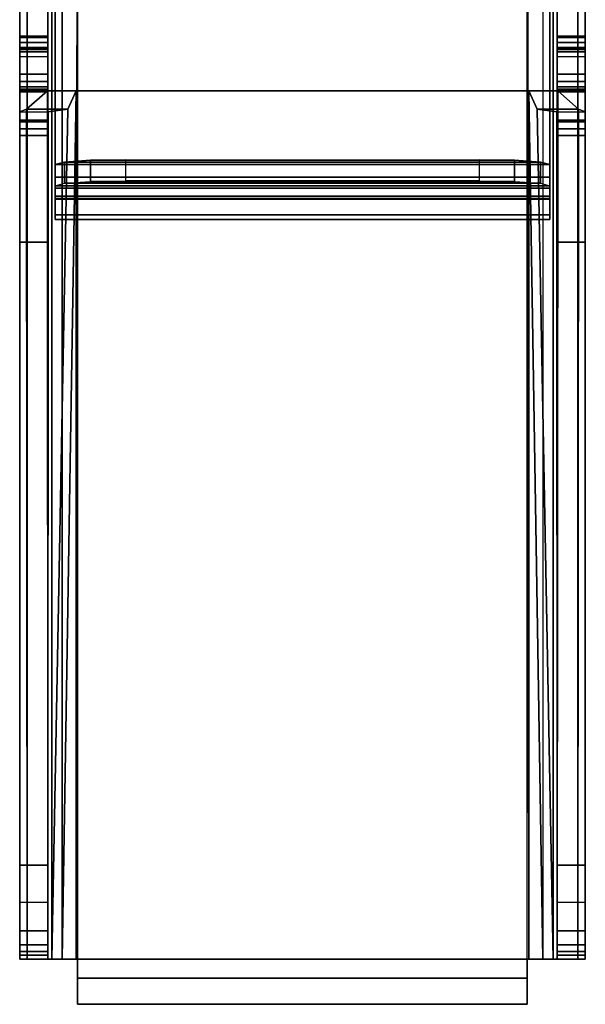
# Model space of a CAD drawing. Units: inches. Extents: x -31.8 to 31.8, y -14 to 16.8.
# Drawn here: x -23.6 to -21.6, y 11 to 14.5 of the extents above; entities that cross this region are included whole.
import ezdxf

# ---------------------------------------------------------------- set-up
doc = ezdxf.new("R2010")
doc.units = ezdxf.units.IN
doc.header["$MEASUREMENT"] = 0
doc.layers.add('TERRITORY-BRACKET', color=5, linetype='Continuous')

msp = doc.modelspace()

# ---------------------------------------------------------------- linework, layer by layer
at = {"layer": 'TERRITORY-BRACKET'}
for points in [[(-23.5505, 16.3187, 12.8196), (-23.5505, 11.1487, 12.8196), (-23.5773, 11.1487, 12.7196), (-23.5773, 16.3187, 12.7196)], [(-23.5773, 16.3187, 12.7196), (-23.5773, 16.3187, 12.3157), (-23.5773, 11.1487, 12.3157), (-23.5773, 11.1487, 12.7196)], [(-23.5773, 11.1755, 12.2157), (-23.5773, 16.292, 12.2157), (-23.5773, 16.3187, 12.3157), (-23.5773, 11.1487, 12.3157)], [(-23.4773, 16.3187, 12.8928), (-23.4773, 11.1487, 12.8928), (-23.5505, 11.1487, 12.8196), (-23.5505, 16.3187, 12.8196)], [(-23.4639, 11.1487, 12.7696), (-23.4639, 16.3187, 12.7696), (-23.4773, 16.3187, 12.7196), (-23.4773, 11.1487, 12.7196)], [(-23.3723, 16.3187, 12.9242), (-23.3773, 11.1487, 12.9235), (-23.4773, 11.1487, 12.8928), (-23.4773, 16.3187, 12.8928)], [(-23.4773, 16.292, 12.2157), (-23.4773, 11.1755, 12.2157), (-23.4773, 11.1487, 12.3157), (-23.4773, 16.3187, 12.3157)], [(-23.4773, 11.1487, 12.7196), (-23.4773, 11.1487, 12.3157), (-23.4773, 16.3187, 12.3157), (-23.4773, 16.3187, 12.7196)], [(-23.4273, 11.1487, 12.8062), (-23.4273, 16.3187, 12.8062), (-23.4639, 16.3187, 12.7696), (-23.4639, 11.1487, 12.7696)], [(-23.3773, 11.1487, 12.8196), (-23.3723, 16.3187, 12.8196), (-23.4273, 16.3187, 12.8062), (-23.4273, 11.1487, 12.8062)], [(-23.3723, 16.3187, 12.8196), (-21.7823, 16.3187, 12.8196), (-21.7773, 11.1487, 12.8196), (-23.3773, 11.1487, 12.8196)], [(-23.3723, 11.1487, 13.0281), (-21.7823, 11.1487, 13.0281), (-21.7823, 16.3187, 12.9242), (-23.3723, 16.3187, 12.9242)], [(-21.6773, 16.3187, 12.8928), (-21.6773, 11.1487, 12.8928), (-21.7773, 11.1487, 12.9235), (-21.7823, 16.3187, 12.9242)], [(-21.7823, 16.3187, 12.8196), (-21.7273, 16.3187, 12.8062), (-21.7273, 11.1487, 12.8062), (-21.7773, 11.1487, 12.8196)], [(-21.6907, 11.1487, 12.7696), (-21.6907, 16.3187, 12.7696), (-21.7273, 16.3187, 12.8062), (-21.7273, 11.1487, 12.8062)], [(-21.6773, 11.1487, 12.7196), (-21.6773, 16.3187, 12.7196), (-21.6907, 16.3187, 12.7696), (-21.6907, 11.1487, 12.7696)], [(-21.6041, 16.3187, 12.8196), (-21.6041, 11.1487, 12.8196), (-21.6773, 11.1487, 12.8928), (-21.6773, 16.3187, 12.8928)], [(-21.6773, 16.3187, 12.3157), (-21.6773, 11.1487, 12.3157), (-21.6773, 11.1755, 12.2157), (-21.6773, 16.292, 12.2157)], [(-21.6773, 16.3187, 12.7196), (-21.6773, 16.3187, 12.3157), (-21.6773, 11.1487, 12.3157), (-21.6773, 11.1487, 12.7196)], [(-21.5773, 16.3187, 12.7196), (-21.5773, 11.1487, 12.7196), (-21.6041, 11.1487, 12.8196), (-21.6041, 16.3187, 12.8196)], [(-21.5773, 11.1487, 12.7196), (-21.5773, 11.1487, 12.3157), (-21.5773, 16.3187, 12.3157), (-21.5773, 16.3187, 12.7196)], [(-21.5773, 11.1487, 12.3157), (-21.5773, 16.3187, 12.3157), (-21.5773, 16.292, 12.2157), (-21.5773, 11.1755, 12.2157)], [(-23.5773, 11.2487, 12.1425), (-23.5773, 16.2187, 12.1425), (-23.5773, 16.292, 12.2157), (-23.5773, 11.1755, 12.2157)], [(-23.4773, 16.2187, 12.1425), (-23.4773, 11.2487, 12.1425), (-23.4773, 11.1755, 12.2157), (-23.4773, 16.292, 12.2157)], [(-21.6773, 16.292, 12.2157), (-21.6773, 16.2187, 12.1425), (-21.6773, 11.2487, 12.1425), (-21.6773, 11.1755, 12.2157)], [(-21.5773, 11.1755, 12.2157), (-21.5773, 16.292, 12.2157), (-21.5773, 16.2187, 12.1425), (-21.5773, 11.2487, 12.1425)], [(-23.5773, 11.3487, 12.1157), (-23.5773, 16.1187, 12.1157), (-23.5773, 16.2187, 12.1425), (-23.5773, 11.2487, 12.1425)], [(-23.4773, 16.1187, 12.1157), (-23.4773, 11.3487, 12.1157), (-23.4773, 11.2487, 12.1425), (-23.4773, 16.2187, 12.1425)], [(-21.6773, 16.2187, 12.1425), (-21.6773, 11.2487, 12.1425), (-21.6773, 11.3487, 12.1157), (-21.6773, 16.1187, 12.1157)], [(-21.5773, 11.2487, 12.1425), (-21.5773, 16.2187, 12.1425), (-21.5773, 16.1187, 12.1157), (-21.5773, 11.3487, 12.1157)], [(-23.5773, 16.1187, 12.1157), (-23.4773, 16.1187, 12.1157), (-23.4773, 11.3487, 12.1157), (-23.5773, 11.3487, 12.1157)], [(-21.5773, 11.3487, 12.1157), (-21.6773, 11.3487, 12.1157), (-21.6773, 16.1187, 12.1157), (-21.5773, 16.1187, 12.1157)], [(-21.7022, 15.9481, 24.262), (-23.4522, 15.9481, 24.262), (-23.4522, 13.9131, 24.262), (-21.7022, 13.9131, 24.262)], [(-23.4522, 15.9481, 24.262), (-23.4522, 15.9481, 24.1873), (-23.4522, 13.9131, 24.1873), (-23.4522, 13.9131, 24.262)], [(-21.7022, 13.9131, 24.1873), (-23.4522, 13.9131, 24.1873), (-23.4522, 15.9481, 24.1873), (-21.7022, 15.9481, 24.1873)], [(-21.7022, 13.9131, 24.262), (-21.7022, 13.9131, 24.1873), (-21.7022, 15.9481, 24.1873), (-21.7022, 15.9481, 24.262)], [(-23.4773, 14.4116, 13.8134), (-23.5773, 14.4116, 13.8134), (-23.5773, 14.3735, 14.359), (-23.4773, 14.3735, 14.359)], [(-23.5773, 14.4116, 13.8134), (-23.4773, 14.4116, 13.8134), (-23.4773, 14.4067, 13.788), (-23.5773, 14.4067, 13.788)], [(-23.5773, 14.3735, 14.359), (-23.5773, 14.4116, 13.8134), (-23.5773, 14.2241, 13.8003), (-23.5773, 14.2229, 13.8173)], [(-23.5773, 14.2325, 13.7759), (-23.5773, 14.4067, 13.788), (-23.5773, 14.4116, 13.8134), (-23.5773, 14.2241, 13.8003)], [(-23.5773, 14.4067, 13.788), (-23.4773, 14.4067, 13.788), (-23.4773, 14.3897, 13.7685), (-23.5773, 14.3897, 13.7685)], [(-23.5773, 14.2521, 13.7589), (-23.5773, 14.3897, 13.7685), (-23.5773, 14.4067, 13.788), (-23.5773, 14.2325, 13.7759)], [(-23.5773, 14.3897, 13.7685), (-23.4773, 14.3897, 13.7685), (-23.4773, 14.3653, 13.7601), (-23.5773, 14.3653, 13.7601)], [(-23.5773, 14.2775, 13.7539), (-23.5773, 14.3653, 13.7601), (-23.5773, 14.3897, 13.7685), (-23.5773, 14.2521, 13.7589)], [(-23.4773, 14.2229, 13.8173), (-23.4773, 14.2241, 13.8003), (-23.4773, 14.4116, 13.8134), (-23.4773, 14.3735, 14.359)], [(-23.4773, 14.2241, 13.8003), (-23.4773, 14.4116, 13.8134), (-23.4773, 14.4067, 13.788), (-23.4773, 14.2325, 13.7759)], [(-23.4773, 14.2325, 13.7759), (-23.4773, 14.4067, 13.788), (-23.4773, 14.3897, 13.7685), (-23.4773, 14.2521, 13.7589)], [(-23.4773, 14.2521, 13.7589), (-23.4773, 14.3897, 13.7685), (-23.4773, 14.3653, 13.7601), (-23.4773, 14.2775, 13.7539)], [(-21.6773, 14.3735, 14.359), (-21.5773, 14.3735, 14.359), (-21.5773, 14.4116, 13.8134), (-21.6773, 14.4116, 13.8134)], [(-21.5773, 14.4067, 13.788), (-21.6773, 14.4067, 13.788), (-21.6773, 14.4116, 13.8134), (-21.5773, 14.4116, 13.8134)], [(-21.6773, 14.3735, 14.359), (-21.6773, 14.4116, 13.8134), (-21.6773, 14.2241, 13.8003), (-21.6773, 14.2229, 13.8173)], [(-21.6773, 14.2325, 13.7759), (-21.6773, 14.4067, 13.788), (-21.6773, 14.4116, 13.8134), (-21.6773, 14.2241, 13.8003)], [(-21.5773, 14.3897, 13.7685), (-21.6773, 14.3897, 13.7685), (-21.6773, 14.4067, 13.788), (-21.5773, 14.4067, 13.788)], [(-21.6773, 14.2521, 13.7589), (-21.6773, 14.3897, 13.7685), (-21.6773, 14.4067, 13.788), (-21.6773, 14.2325, 13.7759)], [(-21.5773, 14.3653, 13.7601), (-21.6773, 14.3653, 13.7601), (-21.6773, 14.3897, 13.7685), (-21.5773, 14.3897, 13.7685)], [(-21.6773, 14.2775, 13.7539), (-21.6773, 14.3653, 13.7601), (-21.6773, 14.3897, 13.7685), (-21.6773, 14.2521, 13.7589)], [(-21.5773, 14.2229, 13.8173), (-21.5773, 14.2241, 13.8003), (-21.5773, 14.4116, 13.8134), (-21.5773, 14.3735, 14.359)], [(-21.5773, 14.2241, 13.8003), (-21.5773, 14.4116, 13.8134), (-21.5773, 14.4067, 13.788), (-21.5773, 14.2325, 13.7759)], [(-21.5773, 14.2325, 13.7759), (-21.5773, 14.4067, 13.788), (-21.5773, 14.3897, 13.7685), (-21.5773, 14.2521, 13.7589)], [(-21.5773, 14.2521, 13.7589), (-21.5773, 14.3897, 13.7685), (-21.5773, 14.3653, 13.7601), (-21.5773, 14.2775, 13.7539)], [(-23.5773, 14.3735, 14.359), (-23.4773, 14.3735, 14.359), (-23.4773, 14.3683, 14.3846), (-23.5773, 14.3683, 14.3846)], [(-23.5773, 14.2229, 13.8173), (-23.5773, 14.2216, 13.8212), (-23.5773, 14.3683, 14.3846), (-23.5773, 14.3735, 14.359)], [(-23.5773, 14.3683, 14.3846), (-23.4773, 14.3683, 14.3846), (-23.4773, 14.3566, 14.408), (-23.5773, 14.3566, 14.408)], [(-23.5773, 14.3566, 14.408), (-23.5773, 14.3683, 14.3846), (-23.5773, 14.2216, 13.8212), (-23.5773, 14.2185, 13.8239)], [(-23.4773, 14.3653, 13.7601), (-23.4773, 14.2775, 13.7539), (-23.5773, 14.2775, 13.7539), (-23.5773, 14.3653, 13.7601)], [(-23.5773, 14.3566, 14.408), (-23.4773, 14.3566, 14.408), (-23.4773, 14.3392, 14.4276), (-23.5773, 14.3392, 14.4276)], [(-23.5773, 14.2185, 13.8239), (-23.5773, 14.3566, 14.408), (-23.5773, 14.3392, 14.4276), (-23.5773, 14.2144, 13.8247)], [(-23.4773, 14.3735, 14.359), (-23.4773, 14.3683, 14.3846), (-23.4773, 14.2216, 13.8212), (-23.4773, 14.2229, 13.8173)], [(-23.4773, 14.2185, 13.8239), (-23.4773, 14.2216, 13.8212), (-23.4773, 14.3683, 14.3846), (-23.4773, 14.3566, 14.408)], [(-23.4773, 14.2144, 13.8247), (-23.4773, 14.3392, 14.4276), (-23.4773, 14.3566, 14.408), (-23.4773, 14.2185, 13.8239)], [(-21.5773, 14.3683, 14.3846), (-21.6773, 14.3683, 14.3846), (-21.6773, 14.3735, 14.359), (-21.5773, 14.3735, 14.359)], [(-21.6773, 14.2229, 13.8173), (-21.6773, 14.2216, 13.8212), (-21.6773, 14.3683, 14.3846), (-21.6773, 14.3735, 14.359)], [(-21.5773, 14.3566, 14.408), (-21.6773, 14.3566, 14.408), (-21.6773, 14.3683, 14.3846), (-21.5773, 14.3683, 14.3846)], [(-21.6773, 14.3566, 14.408), (-21.6773, 14.3683, 14.3846), (-21.6773, 14.2216, 13.8212), (-21.6773, 14.2185, 13.8239)], [(-21.5773, 14.3653, 13.7601), (-21.5773, 14.2775, 13.7539), (-21.6773, 14.2775, 13.7539), (-21.6773, 14.3653, 13.7601)], [(-21.5773, 14.3392, 14.4276), (-21.6773, 14.3392, 14.4276), (-21.6773, 14.3566, 14.408), (-21.5773, 14.3566, 14.408)], [(-21.6773, 14.2185, 13.8239), (-21.6773, 14.3566, 14.408), (-21.6773, 14.3392, 14.4276), (-21.6773, 14.2144, 13.8247)], [(-21.5773, 14.3735, 14.359), (-21.5773, 14.3683, 14.3846), (-21.5773, 14.2216, 13.8212), (-21.5773, 14.2229, 13.8173)], [(-21.5773, 14.2185, 13.8239), (-21.5773, 14.2216, 13.8212), (-21.5773, 14.3683, 14.3846), (-21.5773, 14.3566, 14.408)], [(-21.5773, 14.2144, 13.8247), (-21.5773, 14.3392, 14.4276), (-21.5773, 14.3566, 14.408), (-21.5773, 14.2185, 13.8239)], [(-23.4773, 14.3392, 14.4276), (-23.5773, 14.3392, 14.4276), (-23.5773, 14.061, 14.6686), (-23.4773, 14.061, 14.6686)], [(-21.6773, 14.061, 14.6686), (-21.5773, 14.061, 14.6686), (-21.5773, 14.3392, 14.4276), (-21.6773, 14.3392, 14.4276)], [(-23.4773, 14.2521, 13.7589), (-23.5773, 14.2521, 13.7589), (-23.5773, 14.2775, 13.7539), (-23.4773, 14.2775, 13.7539)], [(-21.6773, 14.2775, 13.7539), (-21.5773, 14.2775, 13.7539), (-21.5773, 14.2521, 13.7589), (-21.6773, 14.2521, 13.7589)], [(-23.4773, 14.2325, 13.7759), (-23.5773, 14.2325, 13.7759), (-23.5773, 14.2521, 13.7589), (-23.4773, 14.2521, 13.7589)], [(-21.6773, 14.2521, 13.7589), (-21.5773, 14.2521, 13.7589), (-21.5773, 14.2325, 13.7759), (-21.6773, 14.2325, 13.7759)], [(-23.4773, 14.2241, 13.8003), (-23.5773, 14.2241, 13.8003), (-23.5773, 14.2325, 13.7759), (-23.4773, 14.2325, 13.7759)], [(-23.4773, 14.2241, 13.8003), (-23.4773, 14.2229, 13.8173), (-23.5773, 14.2229, 13.8173), (-23.5773, 14.2241, 13.8003)], [(-23.5773, 14.2229, 13.8173), (-23.4773, 14.2229, 13.8173), (-23.4773, 14.2216, 13.8212), (-23.5773, 14.2216, 13.8212)], [(-23.5773, 14.2216, 13.8212), (-23.4773, 14.2216, 13.8212), (-23.4773, 14.2185, 13.8239), (-23.5773, 14.2185, 13.8239)], [(-23.5773, 14.2185, 13.8239), (-23.4773, 14.2185, 13.8239), (-23.4773, 14.2144, 13.8247), (-23.5773, 14.2144, 13.8247)], [(-23.4773, 14.2144, 13.8247), (-23.5773, 14.2144, 13.8247), (-23.5773, 14.1157, 13.8178), (-23.4773, 14.1157, 13.8178)], [(-23.553, 14.1537, 13.0281), (-23.4795, 14.2184, 12.9516), (-23.4773, 11.1487, 12.9503), (-23.5505, 11.1487, 13.0235)], [(-23.3773, 14.2184, 13.0235), (-23.4795, 14.2184, 12.9516), (-23.553, 14.1537, 13.0281), (-23.4072, 14.1537, 13.0281)], [(-23.3773, 11.1487, 12.9235), (-23.4773, 11.1487, 12.9503), (-23.4795, 14.2184, 12.9516), (-23.3773, 14.2184, 12.9235)], [(-23.4795, 14.2184, 12.9516), (-23.3773, 14.2184, 13.0235), (-23.3773, 14.2184, 13.0235), (-23.4795, 14.2184, 12.9516)], [(-23.3773, 14.2184, 13.0235), (-23.3773, 14.2184, 12.9235), (-23.4795, 14.2184, 12.9516), (-23.3773, 14.2184, 13.0235)], [(-23.3773, 14.2184, 13.0235), (-23.4072, 14.1537, 13.0281), (-23.4639, 11.1487, 13.0735), (-23.4273, 11.1487, 13.0369)], [(-23.3773, 14.2184, 13.0235), (-23.4273, 11.1487, 13.0369), (-23.3773, 11.1487, 13.0235), (-23.3773, 14.2184, 13.0235)], [(-21.7773, 14.2184, 13.0235), (-21.7773, 14.2184, 12.9235), (-23.3773, 14.2184, 12.9235), (-23.3773, 14.2184, 13.0235)], [(-23.3773, 11.1487, 13.0235), (-21.7773, 11.1487, 13.0235), (-21.7773, 14.2184, 13.0235), (-23.3773, 14.2184, 13.0235)], [(-21.7773, 14.2184, 12.9235), (-21.675, 14.2184, 12.9516), (-21.6773, 11.1487, 12.9503), (-21.7773, 11.1487, 12.9235)], [(-21.7473, 14.1537, 13.0281), (-21.6015, 14.1537, 13.0281), (-21.675, 14.2184, 12.9516), (-21.7773, 14.2184, 13.0235)], [(-21.675, 14.2184, 12.9516), (-21.7773, 14.2184, 13.0235), (-21.7773, 14.2184, 13.0235), (-21.675, 14.2184, 12.9516)], [(-21.7773, 14.2184, 13.0235), (-21.675, 14.2184, 12.9516), (-21.7773, 14.2184, 12.9235), (-21.7773, 14.2184, 13.0235)], [(-21.7273, 11.1487, 13.0369), (-21.6907, 11.1487, 13.0735), (-21.7473, 14.1537, 13.0281), (-21.7773, 14.2184, 13.0235)], [(-21.7273, 11.1487, 13.0369), (-21.7773, 14.2184, 13.0235), (-21.7773, 11.1487, 13.0235), (-21.7273, 11.1487, 13.0369)], [(-21.6773, 14.2325, 13.7759), (-21.5773, 14.2325, 13.7759), (-21.5773, 14.2241, 13.8003), (-21.6773, 14.2241, 13.8003)], [(-21.5773, 14.2241, 13.8003), (-21.5773, 14.2229, 13.8173), (-21.6773, 14.2229, 13.8173), (-21.6773, 14.2241, 13.8003)], [(-21.5773, 14.2216, 13.8212), (-21.6773, 14.2216, 13.8212), (-21.6773, 14.2229, 13.8173), (-21.5773, 14.2229, 13.8173)], [(-21.5773, 14.2185, 13.8239), (-21.6773, 14.2185, 13.8239), (-21.6773, 14.2216, 13.8212), (-21.5773, 14.2216, 13.8212)], [(-21.5773, 14.2144, 13.8247), (-21.6773, 14.2144, 13.8247), (-21.6773, 14.2185, 13.8239), (-21.5773, 14.2185, 13.8239)], [(-21.6041, 11.1487, 13.0235), (-21.6773, 11.1487, 12.9503), (-21.675, 14.2184, 12.9516), (-21.6015, 14.1537, 13.0281)], [(-21.6773, 14.1157, 13.8178), (-21.5773, 14.1157, 13.8178), (-21.5773, 14.2144, 13.8247), (-21.6773, 14.2144, 13.8247)], [(-23.5505, 11.1487, 13.0235), (-23.5773, 11.1487, 13.1235), (-23.5767, 14.1447, 13.1086), (-23.553, 14.1537, 13.0281)], [(-23.5767, 14.1447, 13.1086), (-23.4761, 14.1447, 13.1086), (-23.4773, 14.084, 13.6552), (-23.5773, 14.084, 13.6552)], [(-23.4072, 14.1537, 13.0281), (-23.553, 14.1537, 13.0281), (-23.5767, 14.1447, 13.1086), (-23.4761, 14.1447, 13.1086)], [(-23.5505, 14.148, 12.3352), (-23.5505, 14.148, 12.3352), (-23.5505, 14.148, 12.8196)], [(-23.4773, 11.1487, 13.1235), (-23.4639, 11.1487, 13.0735), (-23.4072, 14.1537, 13.0281), (-23.4761, 14.1447, 13.1086)], [(-21.6784, 14.1447, 13.1086), (-21.5778, 14.1447, 13.1086), (-21.6015, 14.1537, 13.0281), (-21.7473, 14.1537, 13.0281)], [(-21.6784, 14.1447, 13.1086), (-21.7473, 14.1537, 13.0281), (-21.6907, 11.1487, 13.0735), (-21.6773, 11.1487, 13.1235)], [(-21.5773, 14.084, 13.6552), (-21.6773, 14.084, 13.6552), (-21.6784, 14.1447, 13.1086), (-21.5778, 14.1447, 13.1086)], [(-21.6015, 14.1537, 13.0281), (-21.5778, 14.1447, 13.1086), (-21.5773, 11.1487, 13.1235), (-21.6041, 11.1487, 13.0235)], [(-23.5773, 14.1157, 13.8178), (-23.4773, 14.1157, 13.8178), (-23.4773, 14.1117, 13.8164), (-23.5773, 14.1117, 13.8164)], [(-23.5773, 14.1117, 13.8164), (-23.4773, 14.1117, 13.8164), (-23.4773, 14.109, 13.8133), (-23.5773, 14.109, 13.8133)], [(-23.4773, 14.1098, 13.7873), (-23.4773, 14.1082, 13.8093), (-23.5773, 14.1082, 13.8093), (-23.5773, 14.1098, 13.7873)], [(-23.5773, 14.084, 13.6552), (-23.4773, 14.084, 13.6552), (-23.4773, 14.1098, 13.7873), (-23.5773, 14.1098, 13.7873)], [(-23.5773, 14.109, 13.8133), (-23.4773, 14.109, 13.8133), (-23.4773, 14.1082, 13.8093), (-23.5773, 14.1082, 13.8093)], [(-21.5773, 14.1117, 13.8164), (-21.6773, 14.1117, 13.8164), (-21.6773, 14.1157, 13.8178), (-21.5773, 14.1157, 13.8178)], [(-21.5773, 14.109, 13.8133), (-21.6773, 14.109, 13.8133), (-21.6773, 14.1117, 13.8164), (-21.5773, 14.1117, 13.8164)], [(-21.5773, 14.1098, 13.7873), (-21.5773, 14.1082, 13.8093), (-21.6773, 14.1082, 13.8093), (-21.6773, 14.1098, 13.7873)], [(-21.5773, 14.1098, 13.7873), (-21.6773, 14.1098, 13.7873), (-21.6773, 14.084, 13.6552), (-21.5773, 14.084, 13.6552)], [(-21.5773, 14.1082, 13.8093), (-21.6773, 14.1082, 13.8093), (-21.6773, 14.109, 13.8133), (-21.5773, 14.109, 13.8133)], [(-23.4773, 14.061, 14.6686), (-23.5773, 14.061, 14.6686), (-23.5773, 13.6837, 14.809), (-23.4773, 13.6837, 14.809)], [(-21.6773, 13.6837, 14.809), (-21.5773, 13.6837, 14.809), (-21.5773, 14.061, 14.6686), (-21.6773, 14.061, 14.6686)], [(-23.4522, 13.9579, 22.3967), (-23.4522, 13.8833, 22.3915), (-23.4188, 13.8921, 22.2668), (-23.4188, 13.9666, 22.272)], [(-23.4522, 13.9579, 22.3967), (-23.4188, 13.9666, 22.272), (-21.7357, 13.9666, 22.272), (-21.7022, 13.9579, 22.3967)], [(-23.4188, 13.9666, 22.272), (-23.4188, 13.8921, 22.2668), (-23.3272, 13.8984, 22.1756), (-23.3272, 13.973, 22.1808)], [(-21.7357, 13.9666, 22.272), (-23.4188, 13.9666, 22.272), (-23.3272, 13.973, 22.1808), (-21.8272, 13.973, 22.1808)], [(-23.3272, 13.973, 22.1808), (-23.3272, 13.8984, 22.1756), (-23.2022, 13.9008, 22.1421), (-23.2022, 13.9753, 22.1473)], [(-21.9522, 13.9753, 22.1473), (-21.8272, 13.973, 22.1808), (-23.3272, 13.973, 22.1808), (-23.2022, 13.9753, 22.1473)], [(-23.2022, 13.9008, 22.1421), (-23.2022, 13.9753, 22.1473), (-21.9522, 13.9753, 22.1473), (-21.9522, 13.9008, 22.1421)], [(-21.9522, 13.9753, 22.1473), (-21.9522, 13.9008, 22.1421), (-21.8272, 13.8984, 22.1756), (-21.8272, 13.973, 22.1808)], [(-21.8272, 13.973, 22.1808), (-21.8272, 13.8984, 22.1756), (-21.7357, 13.8921, 22.2668), (-21.7357, 13.9666, 22.272)], [(-21.7357, 13.9666, 22.272), (-21.7357, 13.8921, 22.2668), (-21.7022, 13.8833, 22.3915), (-21.7022, 13.9579, 22.3967)], [(-23.4522, 13.7637, 24.1018), (-23.4522, 13.8383, 24.107), (-23.4522, 13.9579, 22.3967), (-23.4522, 13.8833, 22.3915)], [(-21.7022, 13.8383, 24.107), (-23.4522, 13.8383, 24.107), (-23.4522, 13.9579, 22.3967), (-21.7022, 13.9579, 22.3967)], [(-21.7022, 13.8833, 22.3915), (-21.7022, 13.9579, 22.3967), (-21.7022, 13.8383, 24.107), (-21.7022, 13.7637, 24.1018)], [(-23.4522, 13.9131, 24.1873), (-21.7022, 13.9131, 24.1873), (-21.7022, 13.8741, 24.1763), (-23.4522, 13.8741, 24.1763)], [(-21.7022, 13.9131, 24.262), (-23.4522, 13.9131, 24.262), (-23.4522, 13.8352, 24.2401), (-21.7022, 13.8352, 24.2401)], [(-23.4522, 13.9131, 24.1873), (-23.4522, 13.9131, 24.262), (-23.4522, 13.8352, 24.2401), (-23.4522, 13.8741, 24.1763)], [(-23.4522, 13.8833, 22.3915), (-23.4188, 13.8921, 22.2668), (-21.7357, 13.8921, 22.2668), (-21.7022, 13.8833, 22.3915)], [(-21.8272, 13.8984, 22.1756), (-21.7357, 13.8921, 22.2668), (-23.4188, 13.8921, 22.2668), (-23.3272, 13.8984, 22.1756)], [(-23.3272, 13.8984, 22.1756), (-23.2022, 13.9008, 22.1421), (-21.9522, 13.9008, 22.1421), (-21.8272, 13.8984, 22.1756)], [(-21.7022, 13.8741, 24.1763), (-21.7022, 13.8352, 24.2401), (-21.7022, 13.9131, 24.262), (-21.7022, 13.9131, 24.1873)], [(-21.7022, 13.8833, 22.3915), (-21.7022, 13.7637, 24.1018), (-23.4522, 13.7637, 24.1018), (-23.4522, 13.8833, 22.3915)], [(-23.4522, 13.8741, 24.1763), (-21.7022, 13.8741, 24.1763), (-21.7022, 13.8464, 24.1467), (-23.4522, 13.8464, 24.1467)], [(-23.4522, 13.8741, 24.1763), (-23.4522, 13.8352, 24.2401), (-23.4522, 13.7801, 24.181), (-23.4522, 13.8464, 24.1467)], [(-21.7022, 13.8464, 24.1467), (-21.7022, 13.7801, 24.181), (-21.7022, 13.8352, 24.2401), (-21.7022, 13.8741, 24.1763)], [(-23.4522, 13.8464, 24.1467), (-21.7022, 13.8464, 24.1467), (-21.7022, 13.8383, 24.107), (-23.4522, 13.8383, 24.107)], [(-23.4522, 13.8464, 24.1467), (-23.4522, 13.7801, 24.181), (-23.4522, 13.7637, 24.1018), (-23.4522, 13.8383, 24.107)], [(-21.7022, 13.8352, 24.2401), (-23.4522, 13.8352, 24.2401), (-23.4522, 13.7801, 24.181), (-21.7022, 13.7801, 24.181)], [(-21.7022, 13.8383, 24.107), (-21.7022, 13.7637, 24.1018), (-21.7022, 13.7801, 24.181), (-21.7022, 13.8464, 24.1467)], [(-21.7022, 13.7801, 24.181), (-23.4522, 13.7801, 24.181), (-23.4522, 13.7637, 24.1018), (-21.7022, 13.7637, 24.1018)], [(-23.4773, 13.6837, 14.809), (-23.5773, 13.6837, 14.809), (-23.5773, 11.4805, 14.9754), (-23.4773, 11.4805, 14.9754)], [(-21.6773, 11.4805, 14.9754), (-21.5773, 11.4805, 14.9754), (-21.5773, 13.6837, 14.809), (-21.6773, 13.6837, 14.809)], [(-23.5773, 11.2487, 14.9757), (-23.4773, 11.2487, 14.9757), (-23.4773, 11.4805, 14.9754), (-23.5773, 11.4805, 14.9754)], [(-21.5773, 11.4805, 14.9754), (-21.6773, 11.4805, 14.9754), (-21.6773, 11.2487, 14.9757), (-21.5773, 11.2487, 14.9757)], [(-23.4773, 11.3487, 12.1157), (-23.5773, 11.3487, 12.1157), (-23.5773, 11.2487, 12.1425), (-23.4773, 11.2487, 12.1425)], [(-21.6773, 11.2487, 12.1425), (-21.5773, 11.2487, 12.1425), (-21.5773, 11.3487, 12.1157), (-21.6773, 11.3487, 12.1157)], [(-23.4773, 11.2487, 12.1425), (-23.5773, 11.2487, 12.1425), (-23.5773, 11.1755, 12.2157), (-23.4773, 11.1755, 12.2157)], [(-23.5773, 11.2487, 14.9757), (-23.4773, 11.2487, 14.9757), (-23.4773, 11.1987, 14.9623), (-23.5773, 11.1987, 14.9623)], [(-21.6773, 11.1755, 12.2157), (-21.5773, 11.1755, 12.2157), (-21.5773, 11.2487, 12.1425), (-21.6773, 11.2487, 12.1425)], [(-21.5773, 11.1987, 14.9623), (-21.6773, 11.1987, 14.9623), (-21.6773, 11.2487, 14.9757), (-21.5773, 11.2487, 14.9757)], [(-23.5773, 11.1987, 14.9623), (-23.4773, 11.1987, 14.9623), (-23.4773, 11.1621, 14.9257), (-23.5773, 11.1621, 14.9257)], [(-23.4773, 11.1755, 12.2157), (-23.5773, 11.1755, 12.2157), (-23.5773, 11.1487, 12.3157), (-23.4773, 11.1487, 12.3157)], [(-21.5773, 11.1621, 14.9257), (-21.6773, 11.1621, 14.9257), (-21.6773, 11.1987, 14.9623), (-21.5773, 11.1987, 14.9623)], [(-21.6773, 11.1487, 12.3157), (-21.5773, 11.1487, 12.3157), (-21.5773, 11.1755, 12.2157), (-21.6773, 11.1755, 12.2157)], [(-23.5773, 11.1621, 14.9257), (-23.4773, 11.1621, 14.9257), (-23.4773, 11.1487, 14.8757), (-23.5773, 11.1487, 14.8757)], [(-23.4639, 11.1487, 12.7696), (-23.5505, 11.1487, 12.8196), (-23.5773, 11.1487, 12.7196), (-23.4773, 11.1487, 12.7196)], [(-23.5773, 11.1487, 12.3157), (-23.4773, 11.1487, 12.3157), (-23.4773, 11.1487, 12.7196), (-23.5773, 11.1487, 12.7196)], [(-23.4773, 11.1487, 13.1235), (-23.5773, 11.1487, 13.1235), (-23.5505, 11.1487, 13.0235), (-23.4639, 11.1487, 13.0735)], [(-23.4773, 11.1487, 14.8757), (-23.5773, 11.1487, 14.8757), (-23.5773, 11.1487, 13.1235), (-23.4773, 11.1487, 13.1235)], [(-23.4273, 11.1487, 12.8062), (-23.4773, 11.1487, 12.8928), (-23.5505, 11.1487, 12.8196), (-23.4639, 11.1487, 12.7696)], [(-23.4639, 11.1487, 13.0735), (-23.5505, 11.1487, 13.0235), (-23.4773, 11.1487, 12.9503), (-23.4273, 11.1487, 13.0369)], [(-23.3773, 11.1487, 12.8196), (-23.3773, 11.1487, 12.9235), (-23.4773, 11.1487, 12.8928), (-23.4273, 11.1487, 12.8062)], [(-23.4273, 11.1487, 13.0369), (-23.4773, 11.1487, 12.9503), (-23.3773, 11.1487, 12.9235), (-23.3773, 11.1487, 13.0235)], [(-23.3773, 11.1487, 13.0235), (-23.3773, 11.1487, 12.9235), (-21.7773, 11.1487, 12.9235), (-21.7773, 11.1487, 13.0235)], [(-23.3723, 11.0811, 12.815), (-23.3723, 11.1487, 12.815), (-21.7823, 11.1487, 12.815), (-21.7823, 11.0811, 12.815)], [(-23.3723, 11.1487, 13.0281), (-23.3723, 11.0811, 13.0281), (-21.7823, 11.0811, 13.0281), (-21.7823, 11.1487, 13.0281)], [(-23.3723, 11.0811, 13.0281), (-23.3723, 11.1487, 13.0281), (-23.3723, 11.1487, 12.815), (-23.3723, 11.0811, 12.815)], [(-21.7823, 11.1487, 13.0281), (-21.7823, 11.0811, 13.0281), (-21.7823, 11.0811, 12.815), (-21.7823, 11.1487, 12.815)], [(-21.7273, 11.1487, 12.8062), (-21.6773, 11.1487, 12.8928), (-21.7773, 11.1487, 12.9235), (-21.7773, 11.1487, 12.8196)], [(-21.7773, 11.1487, 13.0235), (-21.7773, 11.1487, 12.9235), (-21.6773, 11.1487, 12.9503), (-21.7273, 11.1487, 13.0369)], [(-21.6907, 11.1487, 12.7696), (-21.6041, 11.1487, 12.8196), (-21.6773, 11.1487, 12.8928), (-21.7273, 11.1487, 12.8062)], [(-21.7273, 11.1487, 13.0369), (-21.6773, 11.1487, 12.9503), (-21.6041, 11.1487, 13.0235), (-21.6907, 11.1487, 13.0735)], [(-21.6773, 11.1487, 12.7196), (-21.5773, 11.1487, 12.7196), (-21.6041, 11.1487, 12.8196), (-21.6907, 11.1487, 12.7696)], [(-21.6907, 11.1487, 13.0735), (-21.6041, 11.1487, 13.0235), (-21.5773, 11.1487, 13.1235), (-21.6773, 11.1487, 13.1235)], [(-21.5773, 11.1487, 14.8757), (-21.6773, 11.1487, 14.8757), (-21.6773, 11.1621, 14.9257), (-21.5773, 11.1621, 14.9257)], [(-21.5773, 11.1487, 12.7196), (-21.6773, 11.1487, 12.7196), (-21.6773, 11.1487, 12.3157), (-21.5773, 11.1487, 12.3157)], [(-21.6773, 11.1487, 13.1235), (-21.5773, 11.1487, 13.1235), (-21.5773, 11.1487, 14.8757), (-21.6773, 11.1487, 14.8757)], [(-21.7823, 10.9888, 12.9748), (-23.3723, 10.9888, 12.9748), (-23.3723, 11.0811, 13.0281), (-21.7823, 11.0811, 13.0281)], [(-21.7823, 11.0811, 12.815), (-23.3723, 11.0811, 12.815), (-23.3723, 10.9888, 12.8683), (-21.7823, 10.9888, 12.8683)], [(-23.3723, 11.0811, 12.815), (-23.3723, 10.9888, 12.8683), (-23.3723, 10.9888, 12.9748), (-23.3723, 11.0811, 13.0281)], [(-21.7823, 11.0811, 13.0281), (-21.7823, 10.9888, 12.9748), (-21.7823, 10.9888, 12.8683), (-21.7823, 11.0811, 12.815)], [(-21.7823, 10.9888, 12.8683), (-23.3723, 10.9888, 12.8683), (-23.3723, 10.9888, 12.9748), (-21.7823, 10.9888, 12.9748)]]:
    msp.add_3dface(points, dxfattribs=at)
for points, invisible_edges in [([(-23.5773, 13.6837, 14.809), (-23.5773, 14.061, 14.6686), (-23.5773, 14.3392, 14.4276), (-23.5773, 14.2144, 13.8247)], 8), ([(-23.4773, 14.2144, 13.8247), (-23.4773, 14.3392, 14.4276), (-23.4773, 14.061, 14.6686), (-23.4773, 13.6837, 14.809)], 15), ([(-21.6773, 13.6837, 14.809), (-21.6773, 14.061, 14.6686), (-21.6773, 14.3392, 14.4276), (-21.6773, 14.2144, 13.8247)], 15), ([(-21.5773, 14.2144, 13.8247), (-21.5773, 14.3392, 14.4276), (-21.5773, 14.061, 14.6686), (-21.5773, 13.6837, 14.809)], 15), ([(-23.5773, 11.2487, 14.9757), (-23.5773, 11.4805, 14.9754), (-23.5773, 14.2144, 13.8247), (-23.5773, 14.1157, 13.8178)], 15), ([(-23.5773, 14.2144, 13.8247), (-23.5773, 11.4805, 14.9754), (-23.5773, 13.6837, 14.809), (-23.5773, 14.2144, 13.8247)], 5), ([(-23.4773, 14.1157, 13.8178), (-23.4773, 14.2144, 13.8247), (-23.4773, 11.4805, 14.9754), (-23.4773, 11.2487, 14.9757)], 15), ([(-23.4773, 14.2144, 13.8247), (-23.4773, 13.6837, 14.809), (-23.4773, 11.4805, 14.9754), (-23.4773, 14.2144, 13.8247)], 15), ([(-21.6773, 11.2487, 14.9757), (-21.6773, 11.4805, 14.9754), (-21.6773, 14.2144, 13.8247), (-21.6773, 14.1157, 13.8178)], 15), ([(-21.6773, 14.2144, 13.8247), (-21.6773, 11.4805, 14.9754), (-21.6773, 13.6837, 14.809), (-21.6773, 14.2144, 13.8247)], 15), ([(-21.5773, 14.1157, 13.8178), (-21.5773, 14.2144, 13.8247), (-21.5773, 11.4805, 14.9754), (-21.5773, 11.2487, 14.9757)], 15), ([(-21.5773, 14.2144, 13.8247), (-21.5773, 13.6837, 14.809), (-21.5773, 11.4805, 14.9754), (-21.5773, 14.2144, 13.8247)], 15), ([(-23.5773, 11.1487, 14.8757), (-23.5773, 14.084, 13.6552), (-23.5767, 14.1447, 13.1086), (-23.5773, 11.1487, 13.1235)], 1), ([(-23.4773, 11.1487, 13.1235), (-23.4761, 14.1447, 13.1086), (-23.4773, 14.084, 13.6552), (-23.4773, 11.1487, 14.8757)], 15), ([(-21.6773, 11.1487, 14.8757), (-21.6773, 14.084, 13.6552), (-21.6784, 14.1447, 13.1086), (-21.6773, 11.1487, 13.1235)], 15), ([(-21.5773, 11.1487, 13.1235), (-21.5778, 14.1447, 13.1086), (-21.5773, 14.084, 13.6552), (-21.5773, 11.1487, 14.8757)], 15), ([(-23.5773, 14.1117, 13.8164), (-23.5773, 11.2487, 14.9757), (-23.5773, 14.1157, 13.8178), (-23.5773, 14.1117, 13.8164)], 15), ([(-23.5773, 14.109, 13.8133), (-23.5773, 11.2487, 14.9757), (-23.5773, 14.1117, 13.8164), (-23.5773, 14.109, 13.8133)], 15), ([(-23.5773, 11.1487, 14.8757), (-23.5773, 11.1621, 14.9257), (-23.5773, 14.1098, 13.7873), (-23.5773, 14.084, 13.6552)], 15), ([(-23.5773, 14.1082, 13.8093), (-23.5773, 14.1098, 13.7873), (-23.5773, 11.1621, 14.9257), (-23.5773, 11.1987, 14.9623)], 15), ([(-23.5773, 11.1987, 14.9623), (-23.5773, 11.2487, 14.9757), (-23.5773, 14.109, 13.8133), (-23.5773, 14.1082, 13.8093)], 15), ([(-23.4773, 14.1117, 13.8164), (-23.4773, 14.1157, 13.8178), (-23.4773, 11.2487, 14.9757), (-23.4773, 14.1117, 13.8164)], 15), ([(-23.4773, 14.109, 13.8133), (-23.4773, 14.1117, 13.8164), (-23.4773, 11.2487, 14.9757), (-23.4773, 14.109, 13.8133)], 15), ([(-23.4773, 14.084, 13.6552), (-23.4773, 14.1098, 13.7873), (-23.4773, 11.1621, 14.9257), (-23.4773, 11.1487, 14.8757)], 15), ([(-23.4773, 11.1987, 14.9623), (-23.4773, 11.1621, 14.9257), (-23.4773, 14.1098, 13.7873), (-23.4773, 14.1082, 13.8093)], 15), ([(-23.4773, 14.1082, 13.8093), (-23.4773, 14.109, 13.8133), (-23.4773, 11.2487, 14.9757), (-23.4773, 11.1987, 14.9623)], 15), ([(-21.6773, 14.1117, 13.8164), (-21.6773, 11.2487, 14.9757), (-21.6773, 14.1157, 13.8178), (-21.6773, 14.1117, 13.8164)], 15), ([(-21.6773, 14.109, 13.8133), (-21.6773, 11.2487, 14.9757), (-21.6773, 14.1117, 13.8164), (-21.6773, 14.109, 13.8133)], 15), ([(-21.6773, 11.1487, 14.8757), (-21.6773, 11.1621, 14.9257), (-21.6773, 14.1098, 13.7873), (-21.6773, 14.084, 13.6552)], 15), ([(-21.6773, 14.1082, 13.8093), (-21.6773, 14.1098, 13.7873), (-21.6773, 11.1621, 14.9257), (-21.6773, 11.1987, 14.9623)], 15), ([(-21.6773, 11.1987, 14.9623), (-21.6773, 11.2487, 14.9757), (-21.6773, 14.109, 13.8133), (-21.6773, 14.1082, 13.8093)], 15), ([(-21.5773, 14.1117, 13.8164), (-21.5773, 14.1157, 13.8178), (-21.5773, 11.2487, 14.9757), (-21.5773, 14.1117, 13.8164)], 15), ([(-21.5773, 14.109, 13.8133), (-21.5773, 14.1117, 13.8164), (-21.5773, 11.2487, 14.9757), (-21.5773, 14.109, 13.8133)], 15), ([(-21.5773, 14.084, 13.6552), (-21.5773, 14.1098, 13.7873), (-21.5773, 11.1621, 14.9257), (-21.5773, 11.1487, 14.8757)], 15), ([(-21.5773, 11.1987, 14.9623), (-21.5773, 11.1621, 14.9257), (-21.5773, 14.1098, 13.7873), (-21.5773, 14.1082, 13.8093)], 15), ([(-21.5773, 14.1082, 13.8093), (-21.5773, 14.109, 13.8133), (-21.5773, 11.2487, 14.9757), (-21.5773, 11.1987, 14.9623)], 15)]:
    msp.add_3dface(points, dxfattribs=dict(at, invisible_edges=invisible_edges))

doc.saveas('drawing.dxf')
